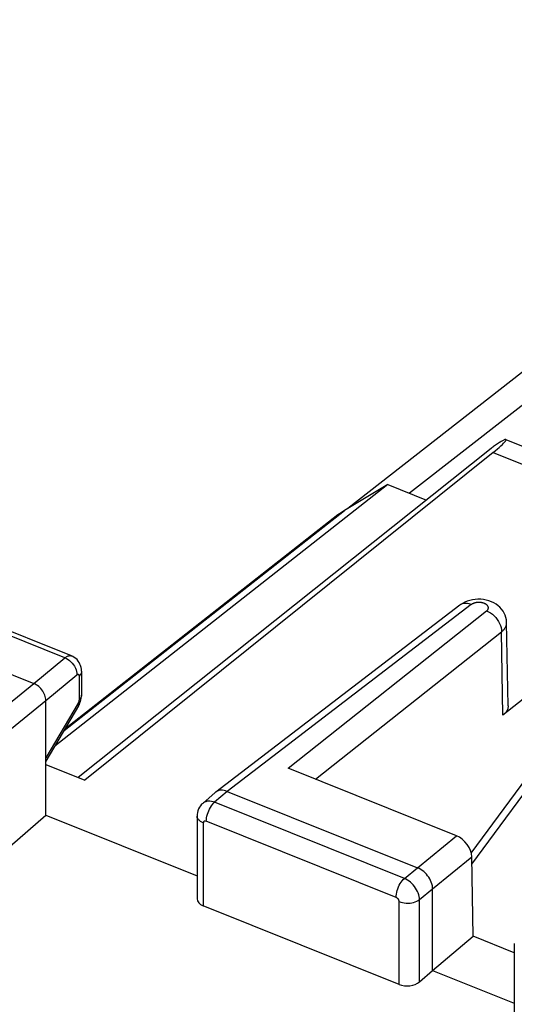
# Model space of a CAD drawing. Units: inches. Extents: x 74.3 to 136.4, y 114.7 to 182.7.
# Drawn here: x 81.7 to 88.4, y 165.3 to 178.6 of the extents above; entities that cross this region are included whole.
import ezdxf

# ---------------------------------------------------------------- set-up
doc = ezdxf.new("R2010")
doc.units = ezdxf.units.IN
doc.header["$MEASUREMENT"] = 0
for name, color, linetype in [('ASSI', 7, 'Continuous'), ('DRAFT', 7, 'Continuous'), ('RACCORDO', 7, 'Continuous')]:
    doc.layers.add(name, color=color, linetype=linetype)

# ---------------------------------------------------------------- blocks, each defined once
blk = doc.blocks.new('block 16')
at = {"layer": 'ASSI', "color": 7, "lineweight": 25, "true_color": 0xffffff}
blk.add_lwpolyline([(82.517, 169.309), (82.519, 169.312), (82.529, 169.331), (82.538, 169.352), (82.545, 169.372), (82.551, 169.393)], dxfattribs=at)
blk = doc.blocks.new('block 17')
at = {"layer": 'ASSI', "color": 7, "lineweight": 25, "true_color": 0xffffff}
blk.add_lwpolyline([(82.511, 169.346), (82.075, 168.608)], dxfattribs=at)
blk = doc.blocks.new('block 18')
at = {"layer": 'ASSI', "color": 7, "lineweight": 25, "true_color": 0xffffff}
blk.add_lwpolyline([(82.517, 169.309), (82.075, 168.56)], dxfattribs=at)
blk = doc.blocks.new('block 21')
at = {"layer": 'ASSI', "color": 7, "lineweight": 25, "true_color": 0xffffff}
blk.add_lwpolyline([(81.338, 167.193), (82.075, 167.829)], dxfattribs=at)
blk = doc.blocks.new('block 22')
at = {"layer": 'ASSI', "color": 7, "lineweight": 25, "true_color": 0xffffff}
blk.add_lwpolyline([(81.912, 169.615), (82.334, 169.963)], dxfattribs=at)
blk = doc.blocks.new('block 23')
at = {"layer": 'ASSI', "color": 7, "lineweight": 25, "true_color": 0xffffff}
blk.add_lwpolyline([(82.075, 169.385), (82.497, 169.733)], dxfattribs=at)
blk = doc.blocks.new('block 24')
at = {"layer": 'ASSI', "color": 7, "lineweight": 25, "true_color": 0xffffff}
blk.add_lwpolyline([(80.586, 168.536), (81.912, 169.615)], dxfattribs=at)
blk = doc.blocks.new('block 25')
at = {"layer": 'ASSI', "color": 7, "lineweight": 25, "true_color": 0xffffff}
blk.add_lwpolyline([(80.75, 168.306), (82.075, 169.385)], dxfattribs=at)
blk = doc.blocks.new('block 26')
at = {"layer": 'ASSI', "color": 7, "lineweight": 25, "true_color": 0xffffff}
blk.add_lwpolyline([(88.137, 172.745), (82.604, 168.302)], dxfattribs=at)
blk = doc.blocks.new('block 27')
at = {"layer": 'ASSI', "color": 7, "lineweight": 25, "true_color": 0xffffff}
blk.add_open_spline([(82.497, 169.733), (82.499, 169.734), (82.5, 169.735), (82.5, 169.735), (82.501, 169.736), (82.503, 169.737), (82.503, 169.737), (82.504, 169.737), (82.506, 169.738), (82.506, 169.738), (82.507, 169.738), (82.508, 169.739), (82.508, 169.739), (82.51, 169.739), (82.511, 169.739), (82.511, 169.739), (82.513, 169.739), (82.514, 169.739), (82.514, 169.739), (82.515, 169.738), (82.517, 169.737), (82.517, 169.737), (82.518, 169.737), (82.519, 169.736), (82.519, 169.736), (82.52, 169.735), (82.521, 169.733), (82.521, 169.733), (82.522, 169.732), (82.522, 169.73), (82.522, 169.73)], degree=3, knots=[0, 0, 0, 0, 1, 1, 1, 2, 2, 2, 3, 3, 3, 4, 4, 4, 5, 5, 5, 6, 6, 6, 7, 7, 7, 8, 8, 8, 9, 9, 9, 10, 10, 10, 10], dxfattribs=at)
blk = doc.blocks.new('block 28')
at = {"layer": 'ASSI', "color": 7, "lineweight": 25, "true_color": 0xffffff}
blk.add_lwpolyline([(82.334, 169.963), (82.34, 169.968), (82.347, 169.972), (82.354, 169.977), (82.361, 169.981), (82.368, 169.984), (82.376, 169.987), (82.383, 169.989), (82.39, 169.991), (82.398, 169.992), (82.405, 169.992), (82.412, 169.991), (82.418, 169.99), (82.424, 169.988)], dxfattribs=at)
blk = doc.blocks.new('block 29')
at = {"layer": 'ASSI', "color": 7, "lineweight": 25, "true_color": 0xffffff}
blk.add_lwpolyline([(87.753, 170.715), (87.722, 170.699), (87.693, 170.68), (87.687, 170.676)], dxfattribs=at)
blk = doc.blocks.new('block 36')
at = {"layer": 'ASSI', "color": 7, "lineweight": 25, "true_color": 0xffffff}
blk.add_lwpolyline([(82.517, 169.309), (82.52, 169.315), (82.52, 169.324), (82.517, 169.335), (82.511, 169.346)], dxfattribs=at)
blk = doc.blocks.new('block 37')
at = {"layer": 'ASSI', "color": 7, "lineweight": 25, "true_color": 0xffffff}
blk.add_lwpolyline([(84.201, 167.989), (84.187, 167.976), (84.171, 167.957), (84.157, 167.936), (84.145, 167.913), (84.136, 167.889), (84.129, 167.864), (84.125, 167.838), (84.124, 167.817)], dxfattribs=at)
blk = doc.blocks.new('block 38')
at = {"layer": 'ASSI', "color": 7, "lineweight": 25, "true_color": 0xffffff}
blk.add_lwpolyline([(84.372, 168.138), (84.201, 167.989)], dxfattribs=at)
blk = doc.blocks.new('block 39')
at = {"layer": 'ASSI', "color": 7, "lineweight": 25, "true_color": 0xffffff}
blk.add_lwpolyline([(84.533, 168.152), (84.363, 168.004)], dxfattribs=at)
blk = doc.blocks.new('block 40')
at = {"layer": 'ASSI', "color": 7, "lineweight": 25, "true_color": 0xffffff}
blk.add_lwpolyline([(88.252, 170.315), (88.26, 170.321), (88.267, 170.328), (88.274, 170.334), (88.28, 170.341), (88.286, 170.348), (88.292, 170.355), (88.297, 170.363), (88.302, 170.371), (88.306, 170.378), (88.31, 170.386), (88.313, 170.394), (88.316, 170.402), (88.318, 170.411), (88.32, 170.419), (88.321, 170.427), (88.321, 170.435), (88.321, 170.439)], dxfattribs=at)
blk = doc.blocks.new('block 41')
at = {"layer": 'ASSI', "color": 7, "lineweight": 25, "true_color": 0xffffff}
blk.add_lwpolyline([(87.113, 167.116), (87.639, 167.55)], dxfattribs=at)
blk = doc.blocks.new('block 42')
at = {"layer": 'ASSI', "color": 7, "lineweight": 25, "true_color": 0xffffff}
blk.add_lwpolyline([(87.318, 166.829), (87.848, 167.266)], dxfattribs=at)
blk = doc.blocks.new('block 43')
at = {"layer": 'ASSI', "color": 7, "lineweight": 25, "true_color": 0xffffff}
blk.add_lwpolyline([(88.05, 170.599), (88.053, 170.601), (88.055, 170.603), (88.058, 170.605), (88.06, 170.608), (88.062, 170.61), (88.064, 170.612), (88.065, 170.615), (88.067, 170.617), (88.069, 170.62), (88.07, 170.623), (88.071, 170.626), (88.072, 170.628), (88.072, 170.631), (88.073, 170.634), (88.073, 170.637), (88.073, 170.639), (88.073, 170.642), (88.073, 170.645), (88.073, 170.648), (88.072, 170.651), (88.071, 170.653), (88.07, 170.656), (88.069, 170.659), (88.068, 170.661), (88.066, 170.664), (88.064, 170.667), (88.062, 170.669), (88.06, 170.672), (88.058, 170.674), (88.055, 170.677), (88.053, 170.679), (88.05, 170.681), (88.047, 170.684), (88.044, 170.686), (88.041, 170.688), (88.037, 170.69), (88.034, 170.692), (88.03, 170.694), (88.026, 170.696), (88.022, 170.698), (88.018, 170.699), (88.014, 170.701), (88.01, 170.702), (88.006, 170.704), (88.001, 170.705), (87.997, 170.706), (87.992, 170.707), (87.988, 170.708), (87.983, 170.709), (87.978, 170.71), (87.973, 170.711), (87.968, 170.711), (87.964, 170.712), (87.959, 170.712), (87.954, 170.713), (87.949, 170.713), (87.944, 170.713), (87.939, 170.713), (87.934, 170.713), (87.929, 170.712), (87.924, 170.712), (87.919, 170.711), (87.914, 170.711), (87.91, 170.71), (87.905, 170.709), (87.9, 170.709), (87.895, 170.708), (87.891, 170.706), (87.887, 170.705), (87.882, 170.704), (87.878, 170.703), (87.874, 170.701), (87.87, 170.699), (87.866, 170.698), (87.862, 170.696), (87.858, 170.694), (87.855, 170.692), (87.851, 170.69), (87.848, 170.688), (87.845, 170.686), (87.842, 170.684)], dxfattribs=at)
blk = doc.blocks.new('block 45')
at = {"layer": 'ASSI', "color": 7, "lineweight": 25, "true_color": 0xffffff}
blk.add_lwpolyline([(84.377, 168.143), (84.372, 168.138)], dxfattribs=at)
blk = doc.blocks.new('block 46')
at = {"layer": 'ASSI', "color": 7, "lineweight": 25, "true_color": 0xffffff}
blk.add_lwpolyline([(86.935, 166.971), (87.113, 167.116)], dxfattribs=at)
blk = doc.blocks.new('block 47')
at = {"layer": 'ASSI', "color": 7, "lineweight": 25, "true_color": 0xffffff}
blk.add_lwpolyline([(87.14, 166.684), (87.318, 166.829)], dxfattribs=at)
blk = doc.blocks.new('block 50')
at = {"layer": 'ASSI', "color": 7, "lineweight": 25, "true_color": 0xffffff}
blk.add_lwpolyline([(85.361, 168.465), (88.05, 170.599)], dxfattribs=at)
blk = doc.blocks.new('block 51')
at = {"layer": 'ASSI', "color": 7, "lineweight": 25, "true_color": 0xffffff}
blk.add_lwpolyline([(85.732, 168.315), (88.252, 170.315)], dxfattribs=at)
blk = doc.blocks.new('block 52')
at = {"layer": 'ASSI', "color": 7, "lineweight": 25, "true_color": 0xffffff}
blk.add_lwpolyline([(88.992, 169.756), (88.271, 169.184)], dxfattribs=at)
blk = doc.blocks.new('block 53')
at = {"layer": 'ASSI', "color": 7, "lineweight": 25, "true_color": 0xffffff}
blk.add_lwpolyline([(87.687, 170.676), (84.377, 168.143)], dxfattribs=at)
blk = doc.blocks.new('block 54')
at = {"layer": 'ASSI', "color": 7, "lineweight": 25, "true_color": 0xffffff}
blk.add_lwpolyline([(87.842, 170.684), (84.533, 168.152)], dxfattribs=at)
blk = doc.blocks.new('block 79')
at = {"layer": 'ASSI', "color": 7, "lineweight": 25, "true_color": 0xffffff}
blk.add_lwpolyline([(82.551, 169.393), (82.555, 169.414), (82.558, 169.435)], dxfattribs=at)
blk = doc.blocks.new('block 84')
at = {"layer": 'ASSI', "color": 7, "lineweight": 25, "true_color": 0xffffff}
blk.add_lwpolyline([(87.14, 165.569), (87.318, 165.723)], dxfattribs=at)
blk = doc.blocks.new('block 85')
at = {"layer": 'ASSI', "color": 7, "lineweight": 25, "true_color": 0xffffff}
blk.add_lwpolyline([(87.318, 165.723), (87.867, 166.188)], dxfattribs=at)
blk = doc.blocks.new('block 112')
at = {"layer": 'ASSI', "color": 7, "lineweight": 25, "true_color": 0xffffff}
blk.add_lwpolyline([(82.075, 169.385), (82.075, 169.402), (82.072, 169.42), (82.068, 169.439), (82.061, 169.457), (82.053, 169.476), (82.044, 169.494), (82.033, 169.512), (82.021, 169.528), (82.008, 169.544), (81.994, 169.56), (81.978, 169.574), (81.962, 169.586), (81.946, 169.597), (81.929, 169.607), (81.912, 169.615)], dxfattribs=at)
blk = doc.blocks.new('block 113')
at = {"layer": 'ASSI', "color": 7, "lineweight": 25, "true_color": 0xffffff}
blk.add_lwpolyline([(82.559, 169.78), (82.559, 169.787)], dxfattribs=at)
blk = doc.blocks.new('block 118')
at = {"layer": 'ASSI', "color": 7, "lineweight": 25, "true_color": 0xffffff}
blk.add_lwpolyline([(82.075, 167.829), (82.075, 169.385)], dxfattribs=at)
blk = doc.blocks.new('block 119')
at = {"layer": 'ASSI', "color": 7, "lineweight": 25, "true_color": 0xffffff}
blk.add_lwpolyline([(82.525, 169.715), (82.525, 169.394)], dxfattribs=at)
blk = doc.blocks.new('block 120')
at = {"layer": 'ASSI', "color": 7, "lineweight": 25, "true_color": 0xffffff}
blk.add_lwpolyline([(82.559, 169.779), (82.559, 169.458)], dxfattribs=at)
blk = doc.blocks.new('block 121')
at = {"layer": 'ASSI', "color": 7, "lineweight": 25, "true_color": 0xffffff}
blk.add_open_spline([(82.525, 169.394), (82.525, 169.392), (82.525, 169.39), (82.525, 169.39), (82.525, 169.39), (82.525, 169.388), (82.525, 169.388), (82.525, 169.388), (82.524, 169.386), (82.524, 169.386), (82.524, 169.386), (82.524, 169.384), (82.524, 169.384), (82.524, 169.384), (82.524, 169.382), (82.524, 169.382), (82.524, 169.382), (82.523, 169.38), (82.523, 169.38), (82.523, 169.38), (82.523, 169.378), (82.523, 169.378), (82.523, 169.378), (82.523, 169.375), (82.523, 169.375), (82.523, 169.375), (82.522, 169.373), (82.522, 169.373), (82.522, 169.373), (82.521, 169.371), (82.521, 169.371), (82.521, 169.371), (82.521, 169.368), (82.521, 169.368), (82.521, 169.368), (82.52, 169.366), (82.52, 169.366), (82.52, 169.366), (82.519, 169.363), (82.519, 169.363), (82.519, 169.363), (82.518, 169.361), (82.518, 169.361), (82.518, 169.361), (82.517, 169.358), (82.517, 169.358), (82.517, 169.358), (82.516, 169.356), (82.516, 169.356), (82.516, 169.356), (82.515, 169.353), (82.515, 169.353), (82.515, 169.353), (82.513, 169.351), (82.513, 169.351), (82.513, 169.351), (82.512, 169.349), (82.512, 169.349), (82.512, 169.349), (82.511, 169.346), (82.511, 169.346)], degree=3, knots=[0, 0, 0, 0, 1, 1, 1, 2, 2, 2, 3, 3, 3, 4, 4, 4, 5, 5, 5, 6, 6, 6, 7, 7, 7, 8, 8, 8, 9, 9, 9, 10, 10, 10, 11, 11, 11, 12, 12, 12, 13, 13, 13, 14, 14, 14, 15, 15, 15, 16, 16, 16, 17, 17, 17, 18, 18, 18, 19, 19, 19, 20, 20, 20, 20], dxfattribs=at)
blk = doc.blocks.new('block 123')
at = {"layer": 'ASSI', "color": 7, "lineweight": 25, "true_color": 0xffffff}
blk.add_lwpolyline([(82.558, 169.435), (82.559, 169.458)], dxfattribs=at)
blk = doc.blocks.new('block 124')
at = {"layer": 'ASSI', "color": 7, "lineweight": 25, "true_color": 0xffffff}
blk.add_lwpolyline([(84.25, 167.747), (84.251, 167.769), (84.254, 167.792), (84.259, 167.816), (84.265, 167.841), (84.274, 167.865), (84.283, 167.889), (84.294, 167.912), (84.307, 167.934), (84.32, 167.955), (84.334, 167.973), (84.348, 167.99), (84.363, 168.004)], dxfattribs=at)
blk = doc.blocks.new('block 125')
at = {"layer": 'ASSI', "color": 7, "lineweight": 25, "true_color": 0xffffff}
blk.add_lwpolyline([(82.559, 169.779), (82.558, 169.771), (82.555, 169.756), (82.548, 169.742), (82.538, 169.728), (82.525, 169.715)], dxfattribs=at)
blk = doc.blocks.new('block 126')
at = {"layer": 'ASSI', "color": 7, "lineweight": 25, "true_color": 0xffffff}
blk.add_lwpolyline([(82.559, 169.458), (82.558, 169.449), (82.555, 169.435), (82.548, 169.42), (82.538, 169.407), (82.525, 169.394)], dxfattribs=at)
blk = doc.blocks.new('block 150')
at = {"layer": 'ASSI', "color": 7, "lineweight": 25, "true_color": 0xffffff}
blk.add_lwpolyline([(82.559, 169.787), (82.557, 169.81), (82.553, 169.833), (82.547, 169.856), (82.538, 169.878), (82.527, 169.9), (82.513, 169.919), (82.498, 169.938), (82.481, 169.954), (82.461, 169.968), (82.441, 169.98), (82.424, 169.988)], dxfattribs=at)
blk = doc.blocks.new('block 151')
at = {"layer": 'ASSI', "color": 7, "lineweight": 25, "true_color": 0xffffff}
blk.add_lwpolyline([(84.124, 167.817), (84.124, 166.698)], dxfattribs=at)
blk = doc.blocks.new('block 152')
at = {"layer": 'ASSI', "color": 7, "lineweight": 25, "true_color": 0xffffff}
blk.add_lwpolyline([(84.209, 167.723), (84.209, 166.6)], dxfattribs=at)
blk = doc.blocks.new('block 153')
at = {"layer": 'ASSI', "color": 7, "lineweight": 25, "true_color": 0xffffff}
blk.add_lwpolyline([(86.863, 165.534), (86.863, 166.657)], dxfattribs=at)
blk = doc.blocks.new('block 154')
at = {"layer": 'ASSI', "color": 7, "lineweight": 25, "true_color": 0xffffff}
blk.add_lwpolyline([(86.822, 166.715), (86.823, 166.736), (86.826, 166.76), (86.831, 166.784), (86.837, 166.808), (86.845, 166.832), (86.855, 166.856), (86.866, 166.88), (86.878, 166.902), (86.892, 166.922), (86.906, 166.941), (86.92, 166.957), (86.935, 166.971)], dxfattribs=at)
blk = doc.blocks.new('block 179')
at = {"layer": 'ASSI', "color": 7, "lineweight": 25, "true_color": 0xffffff}
blk.add_lwpolyline([(87.14, 166.684), (87.138, 166.705), (87.135, 166.728), (87.129, 166.751), (87.121, 166.774), (87.111, 166.796), (87.1, 166.819), (87.086, 166.841), (87.071, 166.862), (87.054, 166.883), (87.037, 166.902), (87.017, 166.919), (86.998, 166.935), (86.977, 166.949), (86.956, 166.961), (86.935, 166.971)], dxfattribs=at)
blk = doc.blocks.new('block 180')
at = {"layer": 'ASSI', "color": 7, "lineweight": 25, "true_color": 0xffffff}
blk.add_lwpolyline([(86.863, 166.657), (86.863, 166.662), (86.862, 166.666), (86.861, 166.671), (86.86, 166.675), (86.858, 166.68), (86.855, 166.684), (86.853, 166.689), (86.85, 166.693), (86.846, 166.697), (86.843, 166.701), (86.839, 166.704), (86.835, 166.707), (86.831, 166.71), (86.827, 166.713), (86.822, 166.715)], dxfattribs=at)
blk = doc.blocks.new('block 181')
at = {"layer": 'ASSI', "color": 7, "lineweight": 25, "true_color": 0xffffff}
blk.add_lwpolyline([(87.318, 166.829), (87.317, 166.851), (87.314, 166.873), (87.308, 166.896), (87.3, 166.919), (87.29, 166.943), (87.279, 166.965), (87.265, 166.987), (87.25, 167.008), (87.234, 167.028), (87.216, 167.047), (87.197, 167.065), (87.176, 167.081), (87.156, 167.094), (87.135, 167.106), (87.113, 167.116)], dxfattribs=at)
blk = doc.blocks.new('block 182')
at = {"layer": 'ASSI', "color": 7, "lineweight": 25, "true_color": 0xffffff}
blk.add_lwpolyline([(88.321, 170.439), (88.321, 170.447), (88.317, 170.478), (88.311, 170.508), (88.301, 170.539), (88.288, 170.568), (88.272, 170.596), (88.252, 170.622), (88.23, 170.647), (88.205, 170.669), (88.177, 170.689), (88.147, 170.707), (88.114, 170.722), (88.08, 170.735), (88.044, 170.745), (88.007, 170.751), (87.97, 170.755), (87.932, 170.756)], dxfattribs=at)
blk = doc.blocks.new('block 183')
at = {"layer": 'ASSI', "color": 7, "lineweight": 25, "true_color": 0xffffff}
blk.add_lwpolyline([(88.343, 169.313), (88.321, 170.439)], dxfattribs=at)
blk = doc.blocks.new('block 184')
at = {"layer": 'ASSI', "color": 7, "lineweight": 25, "true_color": 0xffffff}
blk.add_lwpolyline([(87.867, 166.188), (87.848, 167.266)], dxfattribs=at)
blk = doc.blocks.new('block 185')
at = {"layer": 'ASSI', "color": 7, "lineweight": 25, "true_color": 0xffffff}
blk.add_lwpolyline([(88.271, 169.184), (88.252, 170.315)], dxfattribs=at)
blk = doc.blocks.new('block 187')
at = {"layer": 'ASSI', "color": 7, "lineweight": 25, "true_color": 0xffffff}
blk.add_lwpolyline([(87.14, 165.569), (87.14, 166.684)], dxfattribs=at)
blk = doc.blocks.new('block 188')
at = {"layer": 'ASSI', "color": 7, "lineweight": 25, "true_color": 0xffffff}
blk.add_lwpolyline([(87.318, 165.723), (87.318, 166.829)], dxfattribs=at)
blk = doc.blocks.new('block 189')
at = {"layer": 'ASSI', "color": 7, "lineweight": 25, "true_color": 0xffffff}
blk.add_lwpolyline([(88.425, 166.09), (88.425, 164.97)], dxfattribs=at)
blk = doc.blocks.new('block 191')
at = {"layer": 'ASSI', "color": 7, "lineweight": 25, "true_color": 0xffffff}
blk.add_lwpolyline([(88.343, 169.313), (88.343, 169.301), (88.339, 169.28), (88.332, 169.259), (88.321, 169.239), (88.308, 169.22), (88.291, 169.202), (88.271, 169.184)], dxfattribs=at)
blk = doc.blocks.new('block 259')
at = {"layer": 'ASSI', "color": 7, "lineweight": 25, "true_color": 0xffffff}
blk.add_open_spline([(82.522, 169.73), (82.523, 169.728), (82.524, 169.727), (82.524, 169.727), (82.524, 169.727), (82.524, 169.725), (82.524, 169.725), (82.524, 169.725), (82.524, 169.722), (82.524, 169.722), (82.524, 169.722), (82.525, 169.72), (82.525, 169.72), (82.525, 169.72), (82.525, 169.718), (82.525, 169.718), (82.525, 169.718), (82.525, 169.715), (82.525, 169.715)], degree=3, knots=[0, 0, 0, 0, 1, 1, 1, 2, 2, 2, 3, 3, 3, 4, 4, 4, 5, 5, 5, 6, 6, 6, 6], dxfattribs=at)
blk = doc.blocks.new('block 551')
at = {"layer": 'ASSI', "color": 7, "lineweight": 25, "true_color": 0xffffff}
blk.add_lwpolyline([(86.863, 165.534), (84.209, 166.6)], dxfattribs=at)
blk = doc.blocks.new('block 556')
at = {"layer": 'ASSI', "color": 7, "lineweight": 25, "true_color": 0xffffff}
blk.add_lwpolyline([(82.075, 167.829), (84.124, 167.006)], dxfattribs=at)
blk = doc.blocks.new('block 557')
at = {"layer": 'ASSI', "color": 7, "lineweight": 25, "true_color": 0xffffff}
blk.add_lwpolyline([(87.318, 165.723), (88.425, 165.279)], dxfattribs=at)
blk = doc.blocks.new('block 566')
at = {"layer": 'ASSI', "color": 7, "lineweight": 25, "true_color": 0xffffff}
blk.add_lwpolyline([(82.075, 168.514), (82.604, 168.302)], dxfattribs=at)
blk = doc.blocks.new('block 569')
at = {"layer": 'ASSI', "color": 7, "lineweight": 25, "true_color": 0xffffff}
blk.add_lwpolyline([(88.425, 165.965), (87.867, 166.188)], dxfattribs=at)
blk = doc.blocks.new('block 572')
at = {"layer": 'ASSI', "color": 7, "lineweight": 25, "true_color": 0xffffff}
blk.add_lwpolyline([(86.822, 166.715), (84.25, 167.747)], dxfattribs=at)
blk = doc.blocks.new('block 587')
at = {"layer": 'ASSI', "color": 7, "lineweight": 25, "true_color": 0xffffff}
blk.add_lwpolyline([(82.334, 169.963), (82.355, 169.953), (82.376, 169.94), (82.397, 169.925), (82.416, 169.908), (82.434, 169.889), (82.45, 169.869), (82.464, 169.847), (82.476, 169.824), (82.485, 169.801), (82.492, 169.778), (82.496, 169.755), (82.497, 169.733)], dxfattribs=at)
blk = doc.blocks.new('block 592')
at = {"layer": 'ASSI', "color": 7, "lineweight": 25, "true_color": 0xffffff}
blk.add_lwpolyline([(84.209, 167.723), (84.189, 167.732), (84.171, 167.743), (84.156, 167.755), (84.143, 167.768), (84.134, 167.782), (84.128, 167.796), (84.125, 167.811), (84.124, 167.817)], dxfattribs=at)
blk = doc.blocks.new('block 619')
at = {"layer": 'ASSI', "color": 7, "lineweight": 25, "true_color": 0xffffff}
blk.add_lwpolyline([(84.363, 168.004), (84.342, 168.011), (84.32, 168.016), (84.299, 168.019), (84.279, 168.019), (84.26, 168.017), (84.242, 168.012), (84.225, 168.005), (84.21, 167.996), (84.201, 167.989)], dxfattribs=at)
blk = doc.blocks.new('block 621')
at = {"layer": 'ASSI', "color": 7, "lineweight": 25, "true_color": 0xffffff}
blk.add_lwpolyline([(84.25, 167.747), (84.246, 167.749), (84.242, 167.75), (84.238, 167.75), (84.234, 167.751), (84.23, 167.75), (84.226, 167.749), (84.223, 167.748), (84.22, 167.746), (84.217, 167.744), (84.215, 167.741), (84.213, 167.738), (84.211, 167.735), (84.21, 167.731), (84.21, 167.727), (84.209, 167.723)], dxfattribs=at)
blk = doc.blocks.new('block 624')
at = {"layer": 'ASSI', "color": 7, "lineweight": 25, "true_color": 0xffffff}
blk.add_lwpolyline([(86.863, 166.657), (86.885, 166.649), (86.909, 166.643), (86.934, 166.639), (86.959, 166.637), (86.985, 166.636), (87.011, 166.638), (87.036, 166.641), (87.06, 166.647), (87.083, 166.654), (87.104, 166.662), (87.123, 166.672), (87.14, 166.684)], dxfattribs=at)
blk = doc.blocks.new('block 628')
at = {"layer": 'ASSI', "color": 7, "lineweight": 25, "true_color": 0xffffff}
blk.add_lwpolyline([(84.533, 168.152), (84.512, 168.16), (84.491, 168.165), (84.47, 168.168), (84.45, 168.168), (84.43, 168.166), (84.412, 168.161), (84.396, 168.155), (84.381, 168.146), (84.377, 168.143)], dxfattribs=at)
blk = doc.blocks.new('block 638')
at = {"layer": 'ASSI', "color": 7, "lineweight": 25, "true_color": 0xffffff}
blk.add_lwpolyline([(86.935, 166.971), (84.363, 168.004)], dxfattribs=at)
blk = doc.blocks.new('block 642')
at = {"layer": 'ASSI', "color": 7, "lineweight": 25, "true_color": 0xffffff}
blk.add_lwpolyline([(84.533, 168.152), (87.113, 167.116)], dxfattribs=at)
blk = doc.blocks.new('block 646')
at = {"layer": 'ASSI', "color": 7, "lineweight": 25, "true_color": 0xffffff}
blk.add_lwpolyline([(79.454, 170.602), (81.912, 169.615)], dxfattribs=at)
blk = doc.blocks.new('block 653')
at = {"layer": 'ASSI', "color": 7, "lineweight": 25, "true_color": 0xffffff}
blk.add_lwpolyline([(87.639, 167.55), (85.361, 168.465)], dxfattribs=at)
blk = doc.blocks.new('block 654')
at = {"layer": 'ASSI', "color": 7, "lineweight": 25, "true_color": 0xffffff}
blk.add_lwpolyline([(82.334, 169.963), (79.898, 170.941)], dxfattribs=at)
blk = doc.blocks.new('block 661')
at = {"layer": 'ASSI', "color": 7, "lineweight": 25, "true_color": 0xffffff}
blk.add_lwpolyline([(82.424, 169.988), (79.989, 170.966)], dxfattribs=at)
blk = doc.blocks.new('block 669')
at = {"layer": 'ASSI', "color": 7, "lineweight": 25, "true_color": 0xffffff}
blk.add_lwpolyline([(88.05, 170.599), (88.077, 170.586), (88.102, 170.571), (88.127, 170.552), (88.151, 170.531), (88.173, 170.508), (88.192, 170.483), (88.21, 170.456), (88.225, 170.428), (88.236, 170.399), (88.245, 170.371), (88.25, 170.342), (88.252, 170.315)], dxfattribs=at)
blk = doc.blocks.new('block 683')
at = {"layer": 'ASSI', "color": 7, "lineweight": 25, "true_color": 0xffffff}
blk.add_lwpolyline([(87.842, 170.684), (87.815, 170.693), (87.789, 170.699), (87.764, 170.7), (87.74, 170.698), (87.718, 170.693), (87.698, 170.683), (87.687, 170.676)], dxfattribs=at)
blk = doc.blocks.new('block 695')
at = {"layer": 'ASSI', "color": 7, "lineweight": 25, "true_color": 0xffffff}
blk.add_lwpolyline([(88.137, 172.745), (91.401, 171.434)], dxfattribs=at)
blk = doc.blocks.new('block 699')
at = {"layer": 'ASSI', "color": 7, "lineweight": 25, "true_color": 0xffffff}
blk.add_lwpolyline([(88.308, 172.923), (91.766, 171.534)], dxfattribs=at)
blk = doc.blocks.new('block 717')
at = {"layer": 'ASSI', "color": 7, "lineweight": 25, "true_color": 0xffffff}
blk.add_lwpolyline([(87.932, 170.756), (87.894, 170.754), (87.857, 170.749), (87.821, 170.74), (87.786, 170.729), (87.753, 170.715)], dxfattribs=at)
blk = doc.blocks.new('block 744')
at = {"layer": 'ASSI', "color": 7, "lineweight": 25, "true_color": 0xffffff}
blk.add_open_spline([(87.848, 167.266), (87.846, 167.377), (87.752, 167.504), (87.639, 167.55)], degree=3, dxfattribs=at)
blk = doc.blocks.new('block 789')
at = {"layer": 'ASSI', "color": 7, "lineweight": 25, "true_color": 0xffffff}
blk.add_open_spline([(84.124, 166.697), (84.124, 166.658), (84.156, 166.621), (84.209, 166.6)], degree=3, dxfattribs=at)
blk = doc.blocks.new('block 790')
at = {"layer": 'ASSI', "color": 7, "lineweight": 25, "true_color": 0xffffff}
blk.add_open_spline([(86.863, 165.534), (86.952, 165.498), (87.076, 165.514), (87.14, 165.569)], degree=3, dxfattribs=at)
blk = doc.blocks.new('block 792')
at = {"layer": 'RACCORDO', "color": 7, "lineweight": 25, "true_color": 0xffffff}
blk.add_lwpolyline([(88.137, 172.745), (88.167, 172.77), (88.195, 172.793), (88.22, 172.815), (88.243, 172.835), (88.263, 172.853), (88.28, 172.87), (88.293, 172.884), (88.304, 172.897), (88.31, 172.907), (88.313, 172.915), (88.312, 172.92), (88.309, 172.922)], dxfattribs=at)
blk = doc.blocks.new('block 793')
at = {"layer": 'RACCORDO', "color": 7, "lineweight": 25, "true_color": 0xffffff}
blk.add_lwpolyline([(82.322, 168.979), (86.122, 171.959)], dxfattribs=at)
blk = doc.blocks.new('block 794')
at = {"layer": 'RACCORDO', "color": 7, "lineweight": 25, "true_color": 0xffffff}
blk.add_lwpolyline([(90.919, 175.694), (86.17, 171.988)], dxfattribs=at)
blk = doc.blocks.new('block 796')
at = {"layer": 'RACCORDO', "color": 7, "lineweight": 25, "true_color": 0xffffff}
blk.add_lwpolyline([(95.243, 178.613), (87.006, 172.192)], dxfattribs=at)
blk = doc.blocks.new('block 803')
at = {"layer": 'RACCORDO', "color": 7, "lineweight": 25, "true_color": 0xffffff}
blk.add_lwpolyline([(86.122, 171.959), (86.076, 171.929), (86.035, 171.899)], dxfattribs=at)
blk = doc.blocks.new('block 804')
at = {"layer": 'RACCORDO', "color": 7, "lineweight": 25, "true_color": 0xffffff}
blk.add_lwpolyline([(86.71, 172.311), (86.122, 171.959)], dxfattribs=at)
blk = doc.blocks.new('block 815')
at = {"layer": 'RACCORDO', "color": 7, "lineweight": 25, "true_color": 0xffffff}
blk.add_lwpolyline([(87.841, 167.314), (88.81, 168.628)], dxfattribs=at)
blk = doc.blocks.new('block 816')
at = {"layer": 'RACCORDO', "color": 7, "lineweight": 25, "true_color": 0xffffff}
blk.add_lwpolyline([(87.849, 167.163), (88.938, 168.64)], dxfattribs=at)
blk = doc.blocks.new('block 1159')
at = {"layer": 'RACCORDO', "color": 7, "lineweight": 25, "true_color": 0xffffff}
blk.add_lwpolyline([(88.309, 172.922), (88.307, 172.923)], dxfattribs=at)
blk = doc.blocks.new('block 1192')
at = {"layer": 'RACCORDO', "color": 7, "lineweight": 25, "true_color": 0xffffff}
blk.add_lwpolyline([(88.307, 172.923), (88.304, 172.923), (88.3, 172.922), (88.295, 172.92), (88.289, 172.918), (88.282, 172.914), (88.274, 172.91), (88.265, 172.905), (88.256, 172.9), (88.245, 172.893), (88.234, 172.886), (88.222, 172.879), (88.21, 172.871), (88.197, 172.862), (88.184, 172.853), (88.171, 172.844), (88.158, 172.834), (88.145, 172.825), (88.133, 172.816), (88.121, 172.807), (88.109, 172.798), (82.512, 168.339)], dxfattribs=at)
blk = doc.blocks.new('block 1240')
at = {"layer": 'DRAFT', "color": 7, "lineweight": 25, "true_color": 0xffffff}
blk.add_lwpolyline([(86.71, 172.311), (82.196, 168.765)], dxfattribs=at)
blk = doc.blocks.new('block 1241')
at = {"layer": 'DRAFT', "color": 7, "lineweight": 25, "true_color": 0xffffff}
blk.add_lwpolyline([(86.035, 171.899), (82.332, 168.995)], dxfattribs=at)
blk = doc.blocks.new('block 1279')
at = {"layer": 'DRAFT', "color": 7, "lineweight": 25, "true_color": 0xffffff}
blk.add_lwpolyline([(86.71, 172.311), (87.234, 172.1)], dxfattribs=at)

msp = doc.modelspace()

# ---------------------------------------------------------------- block references
at = {"layer": 'ASSI'}
for name in ['block 699', 'block 26', 'block 695', 'block 654', 'block 661', 'block 717', 'block 182', 'block 646', 'block 53', 'block 54', 'block 50', 'block 29', 'block 683', 'block 43', 'block 669', 'block 40', 'block 183', 'block 51', 'block 185', 'block 22', 'block 28', 'block 587', 'block 150', 'block 113', 'block 23', 'block 27', 'block 259', 'block 125', 'block 119', 'block 120', 'block 52', 'block 24', 'block 112', 'block 25', 'block 118', 'block 121', 'block 16', 'block 126', 'block 79', 'block 123', 'block 17', 'block 18', 'block 36', 'block 191', 'block 566', 'block 653', 'block 38', 'block 39', 'block 45', 'block 628', 'block 642', 'block 37', 'block 619', 'block 124', 'block 638', 'block 21', 'block 556', 'block 151', 'block 592', 'block 621', 'block 152', 'block 572', 'block 41', 'block 744', 'block 42', 'block 184', 'block 46', 'block 181', 'block 154', 'block 179', 'block 180', 'block 47', 'block 188', 'block 789', 'block 551', 'block 624', 'block 153', 'block 187', 'block 85', 'block 569', 'block 189', 'block 84', 'block 557', 'block 790']:
    msp.add_blockref(name, (0, 0), dxfattribs=at)
at = {"layer": 'DRAFT'}
for name in ['block 1240', 'block 1279', 'block 1241']:
    msp.add_blockref(name, (0, 0), dxfattribs=at)
at = {"layer": 'RACCORDO'}
for name in ['block 796', 'block 794', 'block 1192', 'block 792', 'block 1159', 'block 804', 'block 793', 'block 803', 'block 815', 'block 816']:
    msp.add_blockref(name, (0, 0), dxfattribs=at)

doc.saveas('drawing.dxf')
